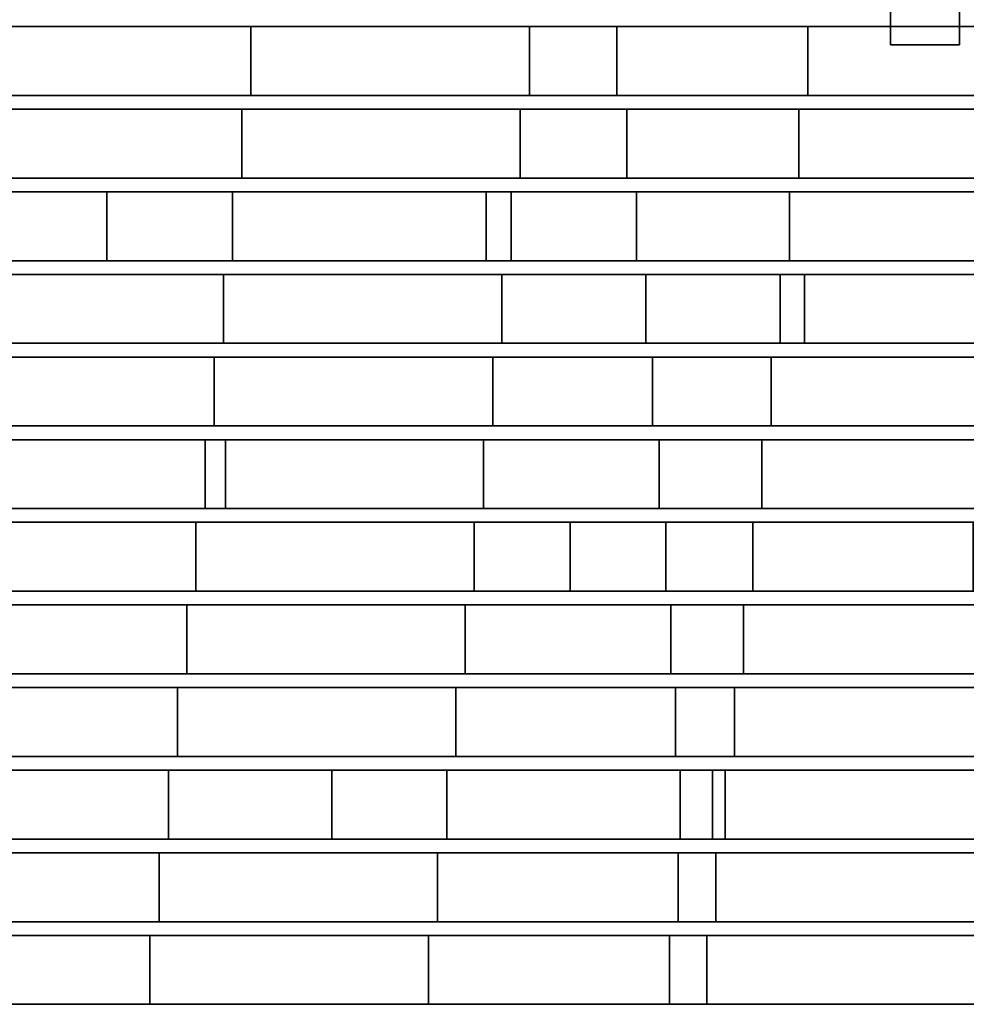
# Model space of a CAD drawing. Units: metres. Extents: x -0.243 to 0.244, y -0.215 to 0.215.
# Drawn here: x -0.151 to -0.081, y -0.009 to 0.065 of the extents above; entities that cross this region are included whole.
import ezdxf

# ---------------------------------------------------------------- set-up
doc = ezdxf.new("R2010")
doc.units = ezdxf.units.M
doc.header["$MEASUREMENT"] = 0
doc.layers.add('J39', color=7, linetype='Continuous')

# ---------------------------------------------------------------- blocks, each defined once
blk = doc.blocks.new('f7fe843e-61e5-4f22-867c-7a05d3b59e27')
at = {"layer": 'J39', "color": 55, "linetype": 'Continuous'}
for points in [[(0.158842, -0.132282, 0.404425), (0.153673, -0.132282, 0.404425), (0.153673, -0.151634, 0.407987), (0.158842, -0.151634, 0.407987)], [(0.158842, -0.151634, 0.407987), (0.153673, -0.151634, 0.407987), (0.153673, -0.132282, 0.404425), (0.158842, -0.132282, 0.404425)], [(0.158842, -0.133658, 0.42226), (0.153673, -0.133658, 0.42226), (0.153673, -0.151634, 0.424355), (0.158842, -0.151634, 0.424355)], [(0.158842, -0.151634, 0.424355), (0.153673, -0.151634, 0.424355), (0.153673, -0.133658, 0.42226), (0.158842, -0.133658, 0.42226)], [(0.105834, -0.150273, 0.421701), (0.105834, -0.155424, 0.421701), (0.085003, -0.155424, 0.421906), (0.085003, -0.150273, 0.421906)], [(0.085003, -0.150273, 0.421906), (0.085003, -0.155424, 0.421906), (0.105834, -0.155424, 0.421701), (0.105834, -0.150273, 0.421701)], [(0.086273, -0.150273, 0.438279), (0.086273, -0.155424, 0.438279), (0.133208, -0.155424, 0.430123), (0.133208, -0.150273, 0.430123)], [(0.133208, -0.150273, 0.430123), (0.133208, -0.155424, 0.430123), (0.086273, -0.155424, 0.438279), (0.086273, -0.150273, 0.438279)], [(0.126666, -0.150273, 0.4215), (0.126666, -0.155424, 0.4215), (0.105834, -0.155424, 0.421701), (0.105834, -0.150273, 0.421701)], [(0.105834, -0.150273, 0.421701), (0.105834, -0.155424, 0.421701), (0.126666, -0.155424, 0.4215), (0.126666, -0.150273, 0.4215)], [(0.147498, -0.150273, 0.421303), (0.147498, -0.155424, 0.421303), (0.126666, -0.155424, 0.4215), (0.126666, -0.150273, 0.4215)], [(0.126666, -0.150273, 0.4215), (0.126666, -0.155424, 0.4215), (0.147498, -0.155424, 0.421303), (0.147498, -0.150273, 0.421303)], [(0.133208, -0.150273, 0.430123), (0.133208, -0.155424, 0.430123), (0.164304, -0.155424, 0.424462), (0.164304, -0.150273, 0.424462)], [(0.164304, -0.150273, 0.424462), (0.164304, -0.155424, 0.424462), (0.133208, -0.155424, 0.430123), (0.133208, -0.150273, 0.430123)], [(0.164825, -0.150273, 0.421139), (0.164825, -0.155424, 0.421139), (0.147498, -0.155424, 0.421303), (0.147498, -0.150273, 0.421303)], [(0.147498, -0.150273, 0.421303), (0.147498, -0.155424, 0.421303), (0.164825, -0.155424, 0.421139), (0.164825, -0.150273, 0.421139)], [(0.105147, -0.156454, 0.422047), (0.105147, -0.161605, 0.422047), (0.084316, -0.161605, 0.422257), (0.084316, -0.156454, 0.422257)], [(0.084316, -0.156454, 0.422257), (0.084316, -0.161605, 0.422257), (0.105147, -0.161605, 0.422047), (0.105147, -0.156454, 0.422047)], [(0.086477, -0.156454, 0.438905), (0.086477, -0.161605, 0.438905), (0.133948, -0.161605, 0.430907), (0.133948, -0.156454, 0.430907)], [(0.133948, -0.156454, 0.430907), (0.133948, -0.161605, 0.430907), (0.086477, -0.161605, 0.438905), (0.086477, -0.156454, 0.438905)], [(0.125978, -0.156454, 0.421841), (0.125978, -0.161605, 0.421841), (0.105147, -0.161605, 0.422047), (0.105147, -0.156454, 0.422047)], [(0.105147, -0.156454, 0.422047), (0.105147, -0.161605, 0.422047), (0.125978, -0.161605, 0.421841), (0.125978, -0.156454, 0.421841)], [(0.14681, -0.156454, 0.421638), (0.14681, -0.161605, 0.421638), (0.125978, -0.161605, 0.421841), (0.125978, -0.156454, 0.421841)], [(0.125978, -0.156454, 0.421841), (0.125978, -0.161605, 0.421841), (0.14681, -0.161605, 0.421638), (0.14681, -0.156454, 0.421638)], [(0.133948, -0.156454, 0.430907), (0.133948, -0.161605, 0.430907), (0.171185, -0.161605, 0.424376), (0.171185, -0.156454, 0.424376)], [(0.171185, -0.156454, 0.424376), (0.171185, -0.161605, 0.424376), (0.133948, -0.161605, 0.430907), (0.133948, -0.156454, 0.430907)], [(0.167641, -0.156454, 0.421436), (0.167641, -0.161605, 0.421436), (0.14681, -0.161605, 0.421638), (0.14681, -0.156454, 0.421638)], [(0.14681, -0.156454, 0.421638), (0.14681, -0.161605, 0.421638), (0.167641, -0.161605, 0.421436), (0.167641, -0.156454, 0.421436)], [(0.10446, -0.162636, 0.422395), (0.10446, -0.167787, 0.422395), (0.083629, -0.167787, 0.422611), (0.083629, -0.162636, 0.422611)], [(0.083629, -0.162636, 0.422611), (0.083629, -0.167787, 0.422611), (0.10446, -0.167787, 0.422395), (0.10446, -0.162636, 0.422395)], [(0.086666, -0.162636, 0.439526), (0.086666, -0.167787, 0.439526), (0.095054, -0.167787, 0.438196), (0.095054, -0.162636, 0.438196)], [(0.095054, -0.162636, 0.438196), (0.095054, -0.167787, 0.438196), (0.086666, -0.167787, 0.439526), (0.086666, -0.162636, 0.439526)], [(0.095054, -0.162636, 0.438196), (0.095054, -0.167787, 0.438196), (0.134687, -0.167787, 0.431692), (0.134687, -0.162636, 0.431692)], [(0.134687, -0.162636, 0.431692), (0.134687, -0.167787, 0.431692), (0.095054, -0.167787, 0.438196), (0.095054, -0.162636, 0.438196)], [(0.123441, -0.162636, 0.4222), (0.123441, -0.167787, 0.4222), (0.10446, -0.167787, 0.422395), (0.10446, -0.162636, 0.422395)], [(0.10446, -0.162636, 0.422395), (0.10446, -0.167787, 0.422395), (0.123441, -0.167787, 0.4222), (0.123441, -0.162636, 0.4222)], [(0.125291, -0.162636, 0.422181), (0.125291, -0.167787, 0.422181), (0.123441, -0.167787, 0.4222), (0.123441, -0.162636, 0.4222)], [(0.123441, -0.162636, 0.4222), (0.123441, -0.167787, 0.4222), (0.125291, -0.167787, 0.422181), (0.125291, -0.162636, 0.422181)], [(0.146122, -0.162636, 0.421974), (0.146122, -0.167787, 0.421974), (0.125291, -0.167787, 0.422181), (0.125291, -0.162636, 0.422181)], [(0.125291, -0.162636, 0.422181), (0.125291, -0.167787, 0.422181), (0.146122, -0.167787, 0.421974), (0.146122, -0.162636, 0.421974)], [(0.134687, -0.162636, 0.431692), (0.134687, -0.167787, 0.431692), (0.177545, -0.167787, 0.424388), (0.177545, -0.162636, 0.424388)], [(0.177545, -0.162636, 0.424388), (0.177545, -0.167787, 0.424388), (0.134687, -0.167787, 0.431692), (0.134687, -0.162636, 0.431692)], [(0.166953, -0.162636, 0.421768), (0.166953, -0.167787, 0.421768), (0.146122, -0.167787, 0.421974), (0.146122, -0.162636, 0.421974)], [(0.146122, -0.162636, 0.421974), (0.146122, -0.167787, 0.421974), (0.166953, -0.167787, 0.421768), (0.166953, -0.162636, 0.421768)], [(0.103773, -0.168817, 0.422746), (0.103773, -0.173968, 0.422746), (0.082942, -0.173968, 0.422965), (0.082942, -0.168817, 0.422965)], [(0.082942, -0.168817, 0.422965), (0.082942, -0.173968, 0.422965), (0.103773, -0.173968, 0.422746), (0.103773, -0.168817, 0.422746)], [(0.086771, -0.168817, 0.440123), (0.086771, -0.173968, 0.440123), (0.135372, -0.173968, 0.43246), (0.135372, -0.168817, 0.43246)], [(0.135372, -0.168817, 0.43246), (0.135372, -0.173968, 0.43246), (0.086771, -0.173968, 0.440123), (0.086771, -0.168817, 0.440123)], [(0.124604, -0.168817, 0.422529), (0.124604, -0.173968, 0.422529), (0.103773, -0.173968, 0.422746), (0.103773, -0.168817, 0.422746)], [(0.103773, -0.168817, 0.422746), (0.103773, -0.173968, 0.422746), (0.124604, -0.173968, 0.422529), (0.124604, -0.168817, 0.422529)], [(0.145434, -0.168817, 0.422314), (0.145434, -0.173968, 0.422314), (0.124604, -0.173968, 0.422529), (0.124604, -0.168817, 0.422529)], [(0.124604, -0.168817, 0.422529), (0.124604, -0.173968, 0.422529), (0.145434, -0.173968, 0.422314), (0.145434, -0.168817, 0.422314)], [(0.135372, -0.168817, 0.43246), (0.135372, -0.173968, 0.43246), (0.147244, -0.173968, 0.430536), (0.147244, -0.168817, 0.430536)], [(0.147244, -0.168817, 0.430536), (0.147244, -0.173968, 0.430536), (0.135372, -0.173968, 0.43246), (0.135372, -0.168817, 0.43246)], [(0.166265, -0.168817, 0.422102), (0.166265, -0.173968, 0.422102), (0.145434, -0.173968, 0.422314), (0.145434, -0.168817, 0.422314)], [(0.145434, -0.168817, 0.422314), (0.145434, -0.173968, 0.422314), (0.166265, -0.173968, 0.422102), (0.166265, -0.168817, 0.422102)], [(0.147244, -0.168817, 0.430536), (0.147244, -0.173968, 0.430536), (0.183091, -0.173968, 0.424536), (0.183091, -0.168817, 0.424536)], [(0.183091, -0.168817, 0.424536), (0.183091, -0.173968, 0.424536), (0.147244, -0.173968, 0.430536), (0.147244, -0.168817, 0.430536)], [(0.103086, -0.174999, 0.423097), (0.103086, -0.18015, 0.423097), (0.082256, -0.18015, 0.42332), (0.082256, -0.174999, 0.42332)], [(0.082256, -0.174999, 0.42332), (0.082256, -0.18015, 0.42332), (0.103086, -0.18015, 0.423097), (0.103086, -0.174999, 0.423097)], [(0.086875, -0.174999, 0.440719), (0.086875, -0.18015, 0.440719), (0.135876, -0.18015, 0.433175), (0.135876, -0.174999, 0.433175)], [(0.135876, -0.174999, 0.433175), (0.135876, -0.18015, 0.433175), (0.086875, -0.18015, 0.440719), (0.086875, -0.174999, 0.440719)], [(0.123916, -0.174999, 0.422876), (0.123916, -0.18015, 0.422876), (0.103086, -0.18015, 0.423097), (0.103086, -0.174999, 0.423097)], [(0.103086, -0.174999, 0.423097), (0.103086, -0.18015, 0.423097), (0.123916, -0.18015, 0.422876), (0.123916, -0.174999, 0.422876)], [(0.144747, -0.174999, 0.422658), (0.144747, -0.18015, 0.422658), (0.123916, -0.18015, 0.422876), (0.123916, -0.174999, 0.422876)], [(0.123916, -0.174999, 0.422876), (0.123916, -0.18015, 0.422876), (0.144747, -0.18015, 0.422658), (0.144747, -0.174999, 0.422658)], [(0.135876, -0.174999, 0.433175), (0.135876, -0.18015, 0.433175), (0.184132, -0.18015, 0.42541), (0.184132, -0.174999, 0.42541)], [(0.184132, -0.174999, 0.42541), (0.184132, -0.18015, 0.42541), (0.135876, -0.18015, 0.433175), (0.135876, -0.174999, 0.433175)], [(0.165578, -0.174999, 0.422442), (0.165578, -0.18015, 0.422442), (0.144747, -0.18015, 0.422658), (0.144747, -0.174999, 0.422658)], [(0.144747, -0.174999, 0.422658), (0.144747, -0.18015, 0.422658), (0.165578, -0.18015, 0.422442), (0.165578, -0.174999, 0.422442)], [(0.102399, -0.18118, 0.423448), (0.102399, -0.186331, 0.423448), (0.081569, -0.186331, 0.423675), (0.081569, -0.18118, 0.423675)], [(0.081569, -0.18118, 0.423675), (0.081569, -0.186331, 0.423675), (0.102399, -0.186331, 0.423448), (0.102399, -0.18118, 0.423448)], [(0.08698, -0.18118, 0.441315), (0.08698, -0.186331, 0.441315), (0.136379, -0.186331, 0.433889), (0.136379, -0.18118, 0.433889)], [(0.136379, -0.18118, 0.433889), (0.136379, -0.186331, 0.433889), (0.08698, -0.186331, 0.441315), (0.08698, -0.18118, 0.441315)], [(0.103933, -0.18118, 0.423431), (0.103933, -0.186331, 0.423431), (0.102399, -0.186331, 0.423448), (0.102399, -0.18118, 0.423448)], [(0.102399, -0.18118, 0.423448), (0.102399, -0.186331, 0.423448), (0.103933, -0.186331, 0.423431), (0.103933, -0.18118, 0.423431)], [(0.123229, -0.18118, 0.423223), (0.123229, -0.186331, 0.423223), (0.103933, -0.186331, 0.423431), (0.103933, -0.18118, 0.423431)], [(0.103933, -0.18118, 0.423431), (0.103933, -0.186331, 0.423431), (0.123229, -0.186331, 0.423223), (0.123229, -0.18118, 0.423223)], [(0.14406, -0.18118, 0.423002), (0.14406, -0.186331, 0.423002), (0.123229, -0.186331, 0.423223), (0.123229, -0.18118, 0.423223)], [(0.123229, -0.18118, 0.423223), (0.123229, -0.186331, 0.423223), (0.14406, -0.186331, 0.423002), (0.14406, -0.18118, 0.423002)], [(0.136379, -0.18118, 0.433889), (0.136379, -0.186331, 0.433889), (0.185029, -0.186331, 0.426241), (0.185029, -0.18118, 0.426241)], [(0.185029, -0.18118, 0.426241), (0.185029, -0.186331, 0.426241), (0.136379, -0.186331, 0.433889), (0.136379, -0.18118, 0.433889)], [(0.16489, -0.18118, 0.422783), (0.16489, -0.186331, 0.422783), (0.14406, -0.186331, 0.423002), (0.14406, -0.18118, 0.423002)], [(0.14406, -0.18118, 0.423002), (0.14406, -0.186331, 0.423002), (0.16489, -0.186331, 0.422783), (0.16489, -0.18118, 0.422783)], [(0.101712, -0.187362, 0.423801), (0.101712, -0.192513, 0.423801), (0.080882, -0.192513, 0.424032), (0.080882, -0.187362, 0.424032)], [(0.080882, -0.187362, 0.424032), (0.080882, -0.192513, 0.424032), (0.101712, -0.192513, 0.423801), (0.101712, -0.187362, 0.423801)], [(0.087032, -0.187362, 0.441896), (0.087032, -0.192513, 0.441896), (0.129711, -0.192513, 0.435677), (0.129711, -0.187362, 0.435677)], [(0.129711, -0.187362, 0.435677), (0.129711, -0.192513, 0.435677), (0.087032, -0.192513, 0.441896), (0.087032, -0.187362, 0.441896)], [(0.122542, -0.187362, 0.423573), (0.122542, -0.192513, 0.423573), (0.101712, -0.192513, 0.423801), (0.101712, -0.187362, 0.423801)], [(0.101712, -0.187362, 0.423801), (0.101712, -0.192513, 0.423801), (0.122542, -0.192513, 0.423573), (0.122542, -0.187362, 0.423573)], [(0.143372, -0.187362, 0.423347), (0.143372, -0.192513, 0.423347), (0.122542, -0.192513, 0.423573), (0.122542, -0.187362, 0.423573)], [(0.122542, -0.187362, 0.423573), (0.122542, -0.192513, 0.423573), (0.143372, -0.192513, 0.423347), (0.143372, -0.187362, 0.423347)], [(0.129711, -0.187362, 0.435677), (0.129711, -0.192513, 0.435677), (0.136883, -0.192513, 0.434604), (0.136883, -0.187362, 0.434604)], [(0.136883, -0.187362, 0.434604), (0.136883, -0.192513, 0.434604), (0.129711, -0.192513, 0.435677), (0.129711, -0.187362, 0.435677)], [(0.136883, -0.187362, 0.434604), (0.136883, -0.192513, 0.434604), (0.185927, -0.192513, 0.427072), (0.185927, -0.187362, 0.427072)], [(0.185927, -0.187362, 0.427072), (0.185927, -0.192513, 0.427072), (0.136883, -0.192513, 0.434604), (0.136883, -0.187362, 0.434604)], [(0.159861, -0.187362, 0.423169), (0.159861, -0.192513, 0.423169), (0.143372, -0.192513, 0.423347), (0.143372, -0.187362, 0.423347)], [(0.143372, -0.187362, 0.423347), (0.143372, -0.192513, 0.423347), (0.159861, -0.192513, 0.423169), (0.159861, -0.187362, 0.423169)], [(0.101025, -0.193543, 0.424155), (0.101025, -0.198694, 0.424155), (0.080196, -0.198694, 0.424388), (0.080196, -0.193543, 0.424388)], [(0.080196, -0.193543, 0.424388), (0.080196, -0.198694, 0.424388), (0.101025, -0.198694, 0.424155), (0.101025, -0.193543, 0.424155)], [(0.087072, -0.193543, 0.442473), (0.087072, -0.198694, 0.442473), (0.137252, -0.198694, 0.435279), (0.137252, -0.193543, 0.435279)], [(0.137252, -0.193543, 0.435279), (0.137252, -0.198694, 0.435279), (0.087072, -0.198694, 0.442473), (0.087072, -0.193543, 0.442473)], [(0.121855, -0.193543, 0.423924), (0.121855, -0.198694, 0.423924), (0.101025, -0.198694, 0.424155), (0.101025, -0.193543, 0.424155)], [(0.101025, -0.193543, 0.424155), (0.101025, -0.198694, 0.424155), (0.121855, -0.198694, 0.423924), (0.121855, -0.193543, 0.423924)], [(0.142685, -0.193543, 0.423695), (0.142685, -0.198694, 0.423695), (0.121855, -0.198694, 0.423924), (0.121855, -0.193543, 0.423924)], [(0.121855, -0.193543, 0.423924), (0.121855, -0.198694, 0.423924), (0.142685, -0.198694, 0.423695), (0.142685, -0.193543, 0.423695)], [(0.137252, -0.193543, 0.435279), (0.137252, -0.198694, 0.435279), (0.182202, -0.198694, 0.428611), (0.182202, -0.193543, 0.428611)], [(0.182202, -0.193543, 0.428611), (0.182202, -0.198694, 0.428611), (0.137252, -0.198694, 0.435279), (0.137252, -0.193543, 0.435279)], [(0.163515, -0.193543, 0.423468), (0.163515, -0.198694, 0.423468), (0.142685, -0.198694, 0.423695), (0.142685, -0.193543, 0.423695)], [(0.142685, -0.193543, 0.423695), (0.142685, -0.198694, 0.423695), (0.163515, -0.198694, 0.423468), (0.163515, -0.193543, 0.423468)], [(0.100339, -0.199725, 0.424509), (0.100339, -0.204876, 0.424509), (0.084438, -0.204876, 0.424689), (0.084438, -0.199725, 0.424689)], [(0.084438, -0.199725, 0.424689), (0.084438, -0.204876, 0.424689), (0.100339, -0.204876, 0.424509), (0.100339, -0.199725, 0.424509)], [(0.087111, -0.199725, 0.44305), (0.087111, -0.204876, 0.44305), (0.1376, -0.204876, 0.435947), (0.1376, -0.199725, 0.435947)], [(0.1376, -0.199725, 0.435947), (0.1376, -0.204876, 0.435947), (0.087111, -0.204876, 0.44305), (0.087111, -0.199725, 0.44305)], [(0.121168, -0.199725, 0.424276), (0.121168, -0.204876, 0.424276), (0.100339, -0.204876, 0.424509), (0.100339, -0.199725, 0.424509)], [(0.100339, -0.199725, 0.424509), (0.100339, -0.204876, 0.424509), (0.121168, -0.204876, 0.424276), (0.121168, -0.199725, 0.424276)], [(0.141998, -0.199725, 0.424044), (0.141998, -0.204876, 0.424044), (0.121168, -0.204876, 0.424276), (0.121168, -0.199725, 0.424276)], [(0.121168, -0.199725, 0.424276), (0.121168, -0.204876, 0.424276), (0.141998, -0.204876, 0.424044), (0.141998, -0.199725, 0.424044)], [(0.1376, -0.199725, 0.435947), (0.1376, -0.204876, 0.435947), (0.187499, -0.204876, 0.428669), (0.187499, -0.199725, 0.428669)], [(0.187499, -0.199725, 0.428669), (0.187499, -0.204876, 0.428669), (0.1376, -0.204876, 0.435947), (0.1376, -0.199725, 0.435947)], [(0.162828, -0.199725, 0.423814), (0.162828, -0.204876, 0.423814), (0.141998, -0.204876, 0.424044), (0.141998, -0.199725, 0.424044)], [(0.141998, -0.199725, 0.424044), (0.141998, -0.204876, 0.424044), (0.162828, -0.204876, 0.423814), (0.162828, -0.199725, 0.423814)], [(0.099651, -0.205906, 0.424858), (0.099651, -0.211057, 0.424858), (0.078822, -0.211057, 0.425096), (0.078822, -0.205906, 0.425096)], [(0.078822, -0.205906, 0.425096), (0.078822, -0.211057, 0.425096), (0.099651, -0.211057, 0.424858), (0.099651, -0.205906, 0.424858)], [(0.086923, -0.205906, 0.44356), (0.086923, -0.211057, 0.44356), (0.11189, -0.211057, 0.440245), (0.11189, -0.205906, 0.440245)], [(0.11189, -0.205906, 0.440245), (0.11189, -0.211057, 0.440245), (0.086923, -0.211057, 0.44356), (0.086923, -0.205906, 0.44356)], [(0.120481, -0.205906, 0.424623), (0.120481, -0.211057, 0.424623), (0.099651, -0.211057, 0.424858), (0.099651, -0.205906, 0.424858)], [(0.099651, -0.205906, 0.424858), (0.099651, -0.211057, 0.424858), (0.120481, -0.211057, 0.424623), (0.120481, -0.205906, 0.424623)], [(0.11189, -0.205906, 0.440245), (0.11189, -0.211057, 0.440245), (0.137948, -0.211057, 0.436615), (0.137948, -0.205906, 0.436615)], [(0.137948, -0.205906, 0.436615), (0.137948, -0.211057, 0.436615), (0.11189, -0.211057, 0.440245), (0.11189, -0.205906, 0.440245)], [(0.140355, -0.205906, 0.424403), (0.140355, -0.211057, 0.424403), (0.120481, -0.211057, 0.424623), (0.120481, -0.205906, 0.424623)], [(0.120481, -0.205906, 0.424623), (0.120481, -0.211057, 0.424623), (0.140355, -0.211057, 0.424403), (0.140355, -0.205906, 0.424403)], [(0.137948, -0.205906, 0.436615), (0.137948, -0.211057, 0.436615), (0.188153, -0.211057, 0.429428), (0.188153, -0.205906, 0.429428)], [(0.188153, -0.205906, 0.429428), (0.188153, -0.211057, 0.429428), (0.137948, -0.211057, 0.436615), (0.137948, -0.205906, 0.436615)], [(0.141311, -0.205906, 0.424392), (0.141311, -0.211057, 0.424392), (0.140355, -0.211057, 0.424403), (0.140355, -0.205906, 0.424403)], [(0.140355, -0.205906, 0.424403), (0.140355, -0.211057, 0.424403), (0.141311, -0.211057, 0.424392), (0.141311, -0.205906, 0.424392)], [(0.162141, -0.205906, 0.42416), (0.162141, -0.211057, 0.42416), (0.141311, -0.211057, 0.424392), (0.141311, -0.205906, 0.424392)], [(0.141311, -0.205906, 0.424392), (0.141311, -0.211057, 0.424392), (0.162141, -0.211057, 0.42416), (0.162141, -0.205906, 0.42416)], [(0.098964, -0.212088, 0.425204), (0.098964, -0.217239, 0.425204), (0.078135, -0.217239, 0.425447), (0.078135, -0.212088, 0.425447)], [(0.078135, -0.212088, 0.425447), (0.078135, -0.217239, 0.425447), (0.098964, -0.217239, 0.425204), (0.098964, -0.212088, 0.425204)], [(0.086478, -0.212088, 0.443993), (0.086478, -0.217239, 0.443993), (0.137797, -0.217239, 0.437136), (0.137797, -0.212088, 0.437136)], [(0.137797, -0.212088, 0.437136), (0.137797, -0.217239, 0.437136), (0.086478, -0.217239, 0.443993), (0.086478, -0.212088, 0.443993)], [(0.119794, -0.212088, 0.424964), (0.119794, -0.217239, 0.424964), (0.098964, -0.217239, 0.425204), (0.098964, -0.212088, 0.425204)], [(0.098964, -0.212088, 0.425204), (0.098964, -0.217239, 0.425204), (0.119794, -0.217239, 0.424964), (0.119794, -0.212088, 0.424964)], [(0.140623, -0.212088, 0.424728), (0.140623, -0.217239, 0.424728), (0.119794, -0.217239, 0.424964), (0.119794, -0.212088, 0.424964)], [(0.119794, -0.212088, 0.424964), (0.119794, -0.217239, 0.424964), (0.140623, -0.217239, 0.424728), (0.140623, -0.212088, 0.424728)], [(0.137797, -0.212088, 0.437136), (0.137797, -0.217239, 0.437136), (0.164603, -0.217239, 0.43362), (0.164603, -0.212088, 0.43362)], [(0.164603, -0.212088, 0.43362), (0.164603, -0.217239, 0.43362), (0.137797, -0.217239, 0.437136), (0.137797, -0.212088, 0.437136)], [(0.161453, -0.212088, 0.424496), (0.161453, -0.217239, 0.424496), (0.140623, -0.217239, 0.424728), (0.140623, -0.212088, 0.424728)], [(0.140623, -0.212088, 0.424728), (0.140623, -0.217239, 0.424728), (0.161453, -0.217239, 0.424496), (0.161453, -0.212088, 0.424496)], [(0.098277, -0.218269, 0.42555), (0.098277, -0.22342, 0.42555), (0.077448, -0.22342, 0.425798), (0.077448, -0.218269, 0.425798)], [(0.077448, -0.218269, 0.425798), (0.077448, -0.22342, 0.425798), (0.098277, -0.22342, 0.42555), (0.098277, -0.218269, 0.42555)], [(0.086034, -0.218269, 0.444427), (0.086034, -0.22342, 0.444427), (0.137152, -0.22342, 0.43751), (0.137152, -0.218269, 0.43751)], [(0.137152, -0.218269, 0.43751), (0.137152, -0.22342, 0.43751), (0.086034, -0.22342, 0.444427), (0.086034, -0.218269, 0.444427)], [(0.119106, -0.218269, 0.425305), (0.119106, -0.22342, 0.425305), (0.098277, -0.22342, 0.42555), (0.098277, -0.218269, 0.42555)], [(0.098277, -0.218269, 0.42555), (0.098277, -0.22342, 0.42555), (0.119106, -0.22342, 0.425305), (0.119106, -0.218269, 0.425305)], [(0.139935, -0.218269, 0.425064), (0.139935, -0.22342, 0.425064), (0.119106, -0.22342, 0.425305), (0.119106, -0.218269, 0.425305)], [(0.119106, -0.218269, 0.425305), (0.119106, -0.22342, 0.425305), (0.139935, -0.22342, 0.425064), (0.139935, -0.218269, 0.425064)], [(0.137152, -0.218269, 0.43751), (0.137152, -0.22342, 0.43751), (0.188657, -0.22342, 0.430708), (0.188657, -0.218269, 0.430708)], [(0.188657, -0.218269, 0.430708), (0.188657, -0.22342, 0.430708), (0.137152, -0.22342, 0.43751), (0.137152, -0.218269, 0.43751)], [(0.160765, -0.218269, 0.424826), (0.160765, -0.22342, 0.424826), (0.139935, -0.22342, 0.425064), (0.139935, -0.218269, 0.425064)], [(0.139935, -0.218269, 0.425064), (0.139935, -0.22342, 0.425064), (0.160765, -0.22342, 0.424826), (0.160765, -0.218269, 0.424826)]]:
    blk.add_3dface(points, dxfattribs=at)
blk = doc.blocks.new('9d5f175e-dd8f-4b93-8628-0639b1c6a917')
blk.add_blockref('f7fe843e-61e5-4f22-867c-7a05d3b59e27', (0, 0))
blk = doc.blocks.new('XCAD-A8FC0093-6C35-4971-B800-37D90DDB251B', base_point=(-0.243499, 0.214716))
blk.add_blockref('9d5f175e-dd8f-4b93-8628-0639b1c6a917', (-0.239999, 0.214716))

msp = doc.modelspace()

# ---------------------------------------------------------------- block references
msp.add_blockref('XCAD-A8FC0093-6C35-4971-B800-37D90DDB251B', (-0.243499, 0.214716))

doc.saveas('drawing.dxf')
